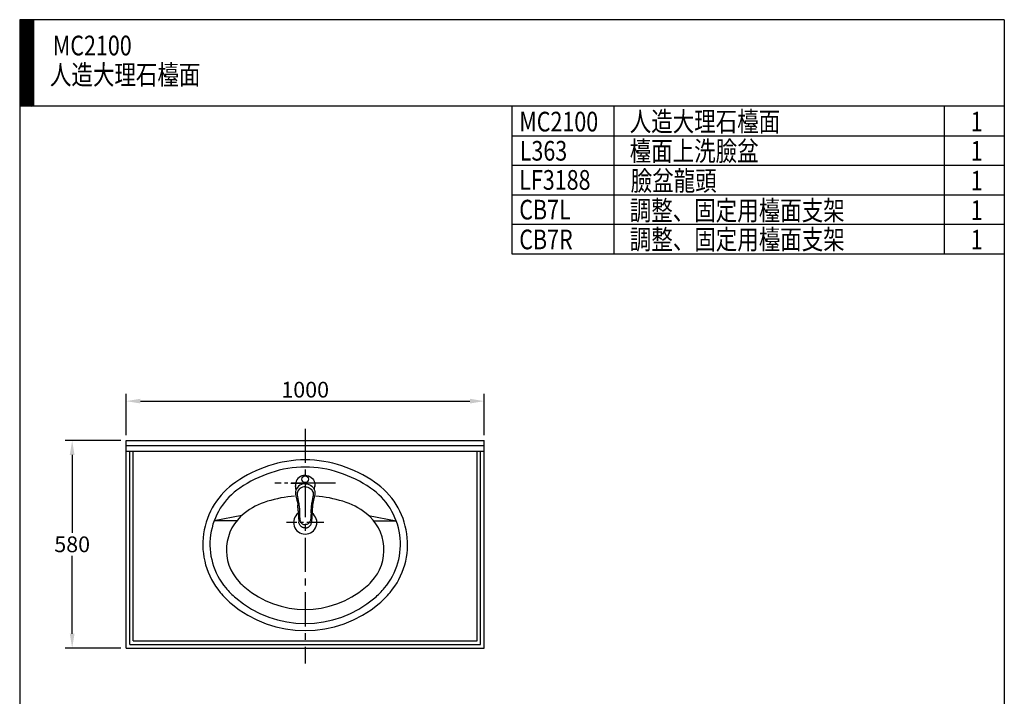
# Model space of a CAD drawing. Extents: x 25435 to 28185, y -1684 to 2100.
# Drawn here: x 25435 to 28185, y 209 to 2100 of the extents above; entities that cross this region are included whole.
import ezdxf

# ---------------------------------------------------------------- set-up
doc = ezdxf.new("R2010")
doc.units = 0
doc.header["$LTSCALE"] = 3
doc.header["$MEASUREMENT"] = 0
doc.linetypes.add('CENTER', pattern=[50.8, 31.75, -6.35, 6.35, -6.35])
doc.layers.get('0').update_dxf_attribs({"linetype": 'CONTINUOUS'})
doc.layers.get('DEFPOINTS').update_dxf_attribs({"linetype": 'CONTINUOUS'})
for name, color, linetype in [('5', 6, 'CONTINUOUS'), ('BODY', 7, 'CONTINUOUS'), ('CEN', 1, 'CENTER'), ('DIM', 2, 'CONTINUOUS'), ('FITTING', 6, 'CONTINUOUS')]:
    doc.layers.add(name, color=color, linetype=linetype)
doc.styles.add('CHINA', font='txt')
doc.styles.add('LSP', font='simplex', dxfattribs={"width": 0.8, "bigfont": 'CHINESET.SHX'})
doc.dimstyles.new('AD', dxfattribs={"dimtxt": 40, "dimasz": 40, "dimexe": 20, "dimexo": 15, "dimgap": 10, "dimtad": 1, "dimtih": 1, "dimtoh": 1, "dimdec": 4, "dimtxsty": 'STANDARD', "dimcen": 2.5, "dimazin": 3, "dimtfac": 1, "dimtdec": 4, "dimtmove": 0, "dimatfit": 3, "dimtolj": 1, "dimtzin": 0})

# ---------------------------------------------------------------- blocks, each defined once
blk = doc.blocks.new('*D24')
at = {"color": 2, "linetype": 'BYBLOCK'}
for p, q in [((25717.7, 924), (25561.9, 924)), ((25581.9, 884), (25581.9, 666)), ((25581.9, 384), (25581.9, 602)), ((25717.7, 344), (25561.9, 344))]:
    blk.add_line(p, q, dxfattribs=at)
for points in [[(25575.2, 884), (25588.5, 884), (25581.9, 924)], [(25575.2, 384), (25588.5, 384), (25581.9, 344)]]:
    blk.add_solid(points, dxfattribs=at)
at = {"layer": 'DEFPOINTS', "color": 0, "linetype": 'BYBLOCK'}
for p in [(25732.7, 924), (25581.9, 344), (25732.7, 344)]:
    blk.add_point(p, dxfattribs=at)
at = {"color": 2, "linetype": 'BYBLOCK', "insert": (25581.9, 634), "char_height": 44, "attachment_point": 5, "style": 'CHINA'}
blk.add_mtext('\\A1;580', dxfattribs=at)
blk = doc.blocks.new('*D25')
at = {"color": 2, "linetype": 'BYBLOCK'}
for p, q in [((25732.7, 939), (25732.7, 1054.2)), ((26732.7, 939), (26732.7, 1054.2)), ((25772.7, 1034.2), (26692.7, 1034.2))]:
    blk.add_line(p, q, dxfattribs=at)
for points in [[(25772.7, 1040.9), (25772.7, 1027.6), (25732.7, 1034.2)], [(26692.7, 1040.9), (26692.7, 1027.6), (26732.7, 1034.2)]]:
    blk.add_solid(points, dxfattribs=at)
at = {"layer": 'DEFPOINTS', "color": 0, "linetype": 'BYBLOCK'}
for p in [(26732.7, 1034.2), (25732.7, 924), (26732.7, 924)]:
    blk.add_point(p, dxfattribs=at)
at = {"color": 2, "linetype": 'BYBLOCK', "insert": (26232.7, 1066.2), "char_height": 44, "attachment_point": 5, "style": 'CHINA'}
blk.add_mtext('\\A1;1000', dxfattribs=at)
blk = doc.blocks.new('*X0')
at = {"color": 0}
for p, q in [((4334, 1723.2), (4367.2, 1756.3)), ((4334, 1725.5), (4364.9, 1756.3)), ((4334, 1727.7), (4362.7, 1756.3)), ((4334, 1729.9), (4360.4, 1756.3)), ((4334, 1732.2), (4358.2, 1756.3)), ((4334, 1734.4), (4356, 1756.3)), ((4334, 1736.7), (4353.7, 1756.3)), ((4334, 1738.9), (4351.5, 1756.3)), ((4334, 1741.2), (4349.2, 1756.3)), ((4334, 1743.4), (4347, 1756.3)), ((4334, 1745.7), (4344.7, 1756.3)), ((4334, 1747.9), (4342.5, 1756.3)), ((4334, 1750.1), (4340.2, 1756.3)), ((4334, 1752.4), (4338, 1756.3)), ((4334, 1754.6), (4335.8, 1756.3)), ((4334, 1721), (4369, 1756)), ((4334, 1718.7), (4369, 1753.7)), ((4334, 1716.5), (4369, 1751.5)), ((4334, 1714.2), (4369, 1749.2)), ((4334, 1712), (4369, 1747)), ((4334, 1709.7), (4369, 1744.7)), ((4334, 1707.5), (4369, 1742.5)), ((4334, 1705.2), (4369, 1740.2)), ((4334, 1703), (4369, 1738)), ((4334, 1700.8), (4369, 1735.8)), ((4334, 1698.5), (4369, 1733.5)), ((4334, 1696.3), (4369, 1731.3)), ((4334, 1694), (4369, 1729)), ((4334, 1691.8), (4369, 1726.8)), ((4334, 1689.5), (4369, 1724.5)), ((4334, 1687.3), (4369, 1722.3)), ((4334, 1685), (4369, 1720)), ((4334, 1682.8), (4369, 1717.8)), ((4334, 1680.5), (4369, 1715.5)), ((4334, 1678.3), (4369, 1713.3)), ((4334, 1676.1), (4369, 1711.1)), ((4334, 1673.8), (4369, 1708.8)), ((4334, 1671.6), (4369, 1706.6)), ((4334, 1669.3), (4369, 1704.3)), ((4334, 1667.1), (4369, 1702.1)), ((4334, 1664.8), (4369, 1699.8)), ((4334, 1662.6), (4369, 1697.6)), ((4334, 1660.3), (4369, 1695.3)), ((4334, 1658.1), (4369, 1693.1)), ((4334, 1655.9), (4369, 1690.9)), ((4334, 1653.6), (4369, 1688.6)), ((4334, 1651.4), (4369, 1686.4)), ((4334, 1649.1), (4369, 1684.1)), ((4334, 1646.9), (4369, 1681.9)), ((4334, 1644.6), (4369, 1679.6)), ((4334, 1642.4), (4369, 1677.4)), ((4334, 1640.1), (4369, 1675.1)), ((4334, 1637.9), (4369, 1672.9)), ((4334, 1635.6), (4369, 1670.6)), ((4334, 1633.4), (4369, 1668.4)), ((4334, 1631.2), (4369, 1666.2)), ((4334, 1628.9), (4369, 1663.9)), ((4334, 1626.7), (4369, 1661.7)), ((4334, 1624.4), (4369, 1659.4)), ((4334, 1622.2), (4369, 1657.2)), ((4334, 1619.9), (4369, 1654.9)), ((4334, 1617.7), (4369, 1652.7)), ((4334, 1615.4), (4369, 1650.4)), ((4334, 1613.2), (4369, 1648.2)), ((4334, 1611), (4369, 1646)), ((4334, 1608.7), (4369, 1643.7)), ((4334, 1606.5), (4369, 1641.5)), ((4334, 1604.2), (4369, 1639.2)), ((4334, 1602), (4369, 1637)), ((4334, 1599.7), (4369, 1634.7)), ((4334, 1597.5), (4369, 1632.5)), ((4334, 1595.2), (4369, 1630.2)), ((4334, 1593), (4369, 1628)), ((4334, 1590.7), (4369, 1625.7)), ((4334, 1588.5), (4369, 1623.5)), ((4334, 1586.3), (4369, 1621.3)), ((4334, 1584), (4369, 1619)), ((4334, 1581.8), (4369, 1616.8)), ((4334, 1579.5), (4369, 1614.5)), ((4334, 1577.3), (4369, 1612.3)), ((4334, 1575), (4369, 1610)), ((4334, 1572.8), (4369, 1607.8)), ((4334, 1570.5), (4369, 1605.5)), ((4334, 1568.3), (4369, 1603.3)), ((4334, 1566.1), (4369, 1601.1)), ((4334, 1563.8), (4369, 1598.8)), ((4334, 1561.6), (4369, 1596.6)), ((4334, 1559.3), (4369, 1594.3)), ((4334, 1557.1), (4369, 1592.1)), ((4334, 1554.8), (4369, 1589.8)), ((4334, 1552.6), (4369, 1587.6)), ((4334, 1550.3), (4369, 1585.3)), ((4334, 1548.1), (4369, 1583.1)), ((4334, 1545.8), (4369, 1580.8)), ((4334, 1543.6), (4369, 1578.6)), ((4334, 1541.4), (4369, 1576.4)), ((4334, 1539.1), (4369, 1574.1)), ((4334, 1536.9), (4369, 1571.9)), ((4335.8, 1536.3), (4369, 1569.6)), ((4338, 1536.3), (4369, 1567.4)), ((4340.3, 1536.3), (4369, 1565.1)), ((4342.5, 1536.3), (4369, 1562.9)), ((4344.7, 1536.3), (4369, 1560.6)), ((4347, 1536.3), (4369, 1558.4)), ((4349.2, 1536.3), (4369, 1556.1)), ((4351.5, 1536.3), (4369, 1553.9)), ((4353.7, 1536.3), (4369, 1551.7)), ((4356, 1536.3), (4369, 1549.4)), ((4358.2, 1536.3), (4369, 1547.2)), ((4360.5, 1536.3), (4369, 1544.9)), ((4362.7, 1536.3), (4369, 1542.7)), ((4365, 1536.3), (4369, 1540.4)), ((4367.2, 1536.3), (4369, 1538.2))]:
    blk.add_line(p, q, dxfattribs=at)
blk = doc.blocks.new('*U1')
at = {"layer": 'DIM', "style": 'LSP', "width": 0.8}
blk.add_text('1', height=50, dxfattribs=at).set_placement((6748.8, 1472.4))
blk = doc.blocks.new('*U2')
at = {"layer": 'DIM', "style": 'LSP', "width": 0.8}
blk.add_text('1', height=50, dxfattribs=at).set_placement((6748.8, 1398.1))

msp = doc.modelspace()

# ---------------------------------------------------------------- linework, layer by layer
at = {"layer": '5'}
for p, q in [((25473.83, 2100.35), (25473.83, 1858.35)), ((27095.03, 1858.35), (27095.03, 1445.85)), ((28017.63, 1858.35), (28017.63, 1445.85)), ((28185.33, 1858.35), (28185.33, 1610.85)), ((26810.33, 1693.35), (28185.33, 1693.35)), ((26810.33, 1610.85), (28185.33, 1610.85)), ((26810.33, 1528.35), (28185.33, 1528.35)), ((26810.33, 1445.85), (28185.33, 1445.85))]:
    msp.add_line(p, q, dxfattribs=at)
at = {"layer": 'BODY'}
for p, q in [((25732.72, 343.96), (25732.72, 923.96)), ((25732.72, 923.96), (26732.72, 923.96)), ((25732.72, 909.96), (26732.72, 909.96)), ((26732.72, 343.96), (26732.72, 923.96)), ((25732.72, 893.96), (26732.72, 893.96)), ((25742.72, 353.96), (25742.72, 893.96)), ((25752.72, 363.96), (25752.72, 893.96)), ((26712.72, 363.96), (26712.72, 893.96)), ((26722.72, 353.96), (26722.72, 893.96)), ((26056.02, 714.96), (25978.55, 699.96)), ((26041.74, 699.96), (25978.55, 699.96)), ((26409.42, 714.96), (26486.89, 699.96)), ((26423.7, 699.96), (26486.89, 699.96)), ((25752.72, 363.96), (26712.72, 363.96)), ((25732.72, 343.96), (26732.72, 343.96)), ((25742.72, 353.96), (26722.72, 353.96))]:
    msp.add_line(p, q, dxfattribs=at)
for centre, radius, start, end in [((26251.91, 493.12), 380, 108.65902, 124.05422), ((26232.72, 549.96), 320, 71.34098, 108.65902), ((26213.52, 493.12), 380, 55.94578, 71.34098), ((26251.91, 493.12), 360, 108.65902, 124.05422), ((26232.72, 549.96), 300, 71.34098, 108.65902), ((26213.52, 493.12), 360, 55.94578, 71.34098), ((26156.72, 633.96), 210, 124.05422, 219.82042), ((26308.72, 633.96), 210, 320.17958, 55.94578), ((26156.72, 633.96), 190, 124.05422, 219.82042), ((26308.72, 633.96), 190, 320.17958, 55.94578), ((26185.82, 562.93), 200, 107.0464, 128.00034), ((26232.72, 409.96), 360, 94.69968, 107.0464), ((26232.72, 409.96), 360, 72.9536, 85.30032), ((26279.62, 562.93), 200, 51.99966, 72.9536), ((26142.72, 618.09), 130, 128.00034, 222.84879), ((26232.72, 694.96), 32.5, 125.97352, 54.02627), ((26322.72, 618.09), 130, 317.15121, 51.99966), ((26187.44, 659.58), 191, 222.84879, 229.69732), ((26278, 659.58), 191, 310.30268, 317.15121), ((26187.44, 659.58), 250, 219.82042, 229.69732), ((26187.44, 659.58), 230, 219.82042, 229.69732), ((26232.72, 712.96), 261, 229.69732, 310.30268), ((26278, 659.58), 230, 310.30268, 320.17958), ((26278, 659.58), 250, 310.30268, 320.17958), ((26232.72, 712.96), 320, 229.69732, 310.30268), ((26232.72, 712.96), 300, 229.69732, 310.30268)]:
    msp.add_arc(centre, radius, start, end, dxfattribs=at)
at = {"layer": 'CEN', "linetype": 'CENTER'}
msp.add_line((26232.72, 957.12), (26232.72, 301.33), dxfattribs=at)
at = {"layer": 'CEN', "linetype": 'CENTER', "ltscale": 0.5}
for p, q in [((26317.72, 804.96), (26147.72, 804.96)), ((26285.22, 694.96), (26180.22, 694.96))]:
    msp.add_line(p, q, dxfattribs=at)
at = {"layer": 'CEN', "color": 1, "linetype": 'CENTER'}
for p in [(26192.72, 804.96), (26272.72, 804.96)]:
    msp.add_line(p, (26232.72, 804.96), dxfattribs=at)
at = {"layer": 'FITTING'}
for p, q in [((25435.33, 2100.35), (25435.33, -1683.65)), ((28185.33, 2100.35), (25435.33, 2100.35)), ((28185.33, 2100.35), (28185.33, -1683.65)), ((28185.33, 1858.35), (25435.33, 1858.35)), ((26810.33, 1858.35), (26810.33, 1445.85)), ((26810.33, 1775.85), (28185.33, 1775.85)), ((26232.72, 802.96), (26232.72, 806.96)), ((26205.99, 795.91), (26206.13, 794.48)), ((26259.45, 795.91), (26259.31, 794.48)), ((26207.05, 769.17), (26209.6, 757.68)), ((26209.6, 757.68), (26211.73, 748.1)), ((26213.27, 727.55), (26213.34, 726.54)), ((26213.4, 725.52), (26214.94, 696.22)), ((26252.03, 725.52), (26250.5, 696.22)), ((26252.16, 727.55), (26252.1, 726.54))]:
    msp.add_line(p, q, dxfattribs=at)
for points in [[(26232.72, 826.96), (26228, 826.55), (26223.51, 825.34), (26219.35, 823.42), (26215.63, 820.86), (26212.41, 817.75), (26209.77, 814.19), (26207.76, 810.26), (26206.42, 806.08), (26205.78, 801.75), (26205.84, 797.37)], [(26232.72, 826.96), (26237.44, 826.55), (26241.93, 825.34), (26246.08, 823.42), (26249.81, 820.86), (26253.03, 817.75), (26255.67, 814.19), (26257.68, 810.26), (26259.02, 806.08), (26259.66, 801.75), (26259.59, 797.37)], [(26232.72, 803.36), (26227.5, 802.87), (26222.59, 801.45), (26218.11, 799.21), (26214.17, 796.23), (26210.88, 792.61)], [(26232.72, 803.36), (26237.94, 802.87), (26242.85, 801.45), (26247.32, 799.21), (26251.26, 796.23), (26254.56, 792.61)], [(26210.88, 792.61), (26208.6, 788.99), (26206.98, 785.15), (26206.02, 781.18), (26205.72, 777.14), (26206.06, 773.13), (26207.04, 769.22)], [(26205.99, 795.91), (26205.94, 796.38), (26205.89, 796.87), (26205.84, 797.37)], [(26206.55, 790.37), (26206.41, 791.74), (26206.27, 793.11), (26206.13, 794.48)], [(26206.13, 794.48), (26206.13, 794.48), (26206.13, 794.48), (26206.13, 794.48)], [(26206.19, 793.89), (26206.17, 794.09), (26206.15, 794.28), (26206.13, 794.48)], [(26206.13, 794.48), (26206.13, 794.48), (26206.13, 794.48), (26206.13, 794.48)], [(26206.26, 793.3), (26206.24, 793.5), (26206.22, 793.69), (26206.19, 793.89)], [(26207.07, 785.37), (26206.55, 790.37)], [(26213.55, 784.84), (26211.84, 781.7), (26210.74, 778.38), (26210.23, 774.96), (26210.29, 771.49), (26210.92, 768.04)], [(26232.72, 794.57), (26228.97, 794.29), (26225.33, 793.45), (26221.89, 792.08), (26218.72, 790.17), (26215.91, 787.75), (26213.55, 784.84)], [(26232.72, 794.57), (26236.46, 794.29), (26240.1, 793.45), (26243.55, 792.08), (26246.72, 790.17), (26249.52, 787.75), (26251.89, 784.84)], [(26251.89, 784.84), (26253.59, 781.7), (26254.7, 778.38), (26255.21, 774.96), (26255.14, 771.49), (26254.52, 768.04)], [(26254.56, 792.61), (26256.84, 788.99), (26258.46, 785.15), (26259.42, 781.18), (26259.72, 777.14), (26259.38, 773.13), (26258.4, 769.22)], [(26258.37, 785.37), (26258.89, 790.37)], [(26258.89, 790.37), (26259.03, 791.74), (26259.17, 793.11), (26259.31, 794.48)], [(26259.18, 793.3), (26259.2, 793.5), (26259.22, 793.69), (26259.24, 793.89)], [(26259.24, 793.89), (26259.27, 794.09), (26259.29, 794.28), (26259.31, 794.48)], [(26259.31, 794.48), (26259.31, 794.48), (26259.31, 794.48), (26259.31, 794.48)], [(26259.31, 794.48), (26259.31, 794.48), (26259.31, 794.48), (26259.31, 794.48)], [(26259.45, 795.91), (26259.5, 796.38), (26259.54, 796.87), (26259.59, 797.37)], [(26207.04, 769.2), (26207.08, 768.99), (26207.12, 768.79), (26207.15, 768.58)], [(26207.15, 768.58), (26207.12, 768.78), (26207.08, 768.98), (26207.05, 769.19)], [(26210.92, 768.04), (26212.31, 762.42), (26213.45, 756.69), (26214.35, 750.89)], [(26211.73, 748.1), (26212.13, 743.79)], [(26212.13, 743.79), (26212.14, 743.71), (26212.14, 743.62), (26212.15, 743.53)], [(26213.27, 727.55), (26212.95, 732.85), (26212.58, 738.16), (26212.15, 743.53)], [(26214.35, 750.89), (26214.68, 748.36), (26215.03, 745.85), (26215.38, 743.36)], [(26215.38, 743.36), (26215.8, 740.19), (26216.18, 737.04), (26216.47, 733.91)], [(26250.06, 743.36), (26249.64, 740.19), (26249.26, 737.04), (26248.97, 733.91)], [(26251.09, 750.89), (26250.75, 748.36), (26250.41, 745.85), (26250.06, 743.36)], [(26254.52, 768.04), (26253.13, 762.42), (26251.98, 756.69), (26251.09, 750.89)], [(26253.29, 743.53), (26252.86, 738.2), (26252.47, 732.58), (26252.1, 726.54)], [(26253.31, 743.79), (26253.3, 743.71), (26253.29, 743.62), (26253.29, 743.53)], [(26253.7, 748.1), (26253.31, 743.79)], [(26258.39, 769.17), (26255.84, 757.68), (26253.7, 748.1)], [(26258.39, 769.2), (26258.36, 768.99), (26258.32, 768.79), (26258.28, 768.58)], [(26258.28, 768.58), (26258.32, 768.78), (26258.35, 768.98), (26258.39, 769.19)], [(26213.34, 726.54), (26213.36, 726.2), (26213.38, 725.86), (26213.4, 725.52)], [(26213.4, 725.51), (26213.4, 725.51), (26213.4, 725.52), (26213.4, 725.52)], [(26216.5, 723.5), (26216.44, 720.84), (26216.47, 718.2), (26216.6, 715.56)], [(26216.47, 733.91), (26216.65, 730.53), (26216.64, 727.09), (26216.5, 723.5)], [(26216.6, 715.56), (26216.94, 711.22), (26217.36, 706.9), (26217.84, 702.59)], [(26248.84, 715.56), (26248.5, 711.22), (26248.08, 706.9), (26247.6, 702.59)], [(26248.97, 733.91), (26248.79, 730.53), (26248.8, 727.09), (26248.94, 723.5)], [(26248.94, 723.5), (26249, 720.84), (26248.96, 718.2), (26248.84, 715.56)], [(26252.1, 726.54), (26252.08, 726.2), (26252.05, 725.86), (26252.03, 725.52)], [(26252.04, 725.51), (26252.04, 725.51), (26252.03, 725.52), (26252.03, 725.52)], [(26216.48, 690.23), (26215.72, 692.16), (26215.19, 694.16), (26214.94, 696.22)], [(26219.62, 685.58), (26218.41, 687.03), (26217.36, 688.58), (26216.48, 690.23)], [(26217.84, 702.55), (26217.84, 702.56), (26217.84, 702.58), (26217.84, 702.59)], [(26217.84, 702.55), (26218.03, 701.35), (26218.31, 700.16), (26218.69, 699)], [(26218.69, 699), (26219.39, 697.36), (26220.27, 695.83), (26221.31, 694.43)], [(26221.31, 694.43), (26222.69, 692.96), (26224.24, 691.69), (26225.94, 690.64)], [(26225.94, 690.64), (26228.07, 689.72), (26230.34, 689.14), (26232.72, 688.94)], [(26239.5, 690.64), (26237.37, 689.72), (26235.1, 689.14), (26232.72, 688.94)], [(26244.13, 694.43), (26242.75, 692.96), (26241.2, 691.69), (26239.5, 690.64)], [(26246.75, 699), (26246.04, 697.36), (26245.17, 695.83), (26244.13, 694.43)], [(26245.82, 685.58), (26247.03, 687.03), (26248.07, 688.58), (26248.95, 690.23)], [(26247.6, 702.55), (26247.41, 701.35), (26247.13, 700.16), (26246.75, 699)], [(26247.6, 702.55), (26247.6, 702.56), (26247.6, 702.58), (26247.6, 702.59)], [(26248.95, 690.23), (26249.72, 692.16), (26250.25, 694.16), (26250.5, 696.22)], [(26222.6, 682.97), (26221.54, 683.77), (26220.54, 684.65), (26219.62, 685.58)], [(26224.17, 681.98), (26223.63, 682.29), (26223.11, 682.62), (26222.6, 682.97)], [(26228.25, 680.31), (26226.84, 680.75), (26225.48, 681.31), (26224.17, 681.98)], [(26232.67, 679.69), (26230.38, 679.89), (26229.28, 680.07), (26228.25, 680.31)], [(26232.72, 679.69), (26232.67, 679.68)], [(26232.77, 679.69), (26235.06, 679.89), (26236.15, 680.07), (26237.19, 680.31)], [(26237.19, 680.31), (26238.6, 680.75), (26239.96, 681.31), (26241.27, 681.98)], [(26241.27, 681.98), (26241.8, 682.29), (26242.32, 682.62), (26242.83, 682.97)], [(26242.83, 682.97), (26243.9, 683.77), (26244.89, 684.65), (26245.82, 685.58)]]:
    msp.add_lwpolyline(points, dxfattribs=at)
msp.add_circle((26232.72, 815.93), 9.5, dxfattribs=at)

# ---------------------------------------------------------------- block references
at = {"layer": '5', "linetype": 'CONTINUOUS', "xscale": 1.1, "yscale": 1.1, "zscale": 1.1}
msp.add_blockref('*X0', (20667.89, 168.37), dxfattribs=at)
at = {"layer": 'DEFPOINTS', "xscale": 1.1, "yscale": 1.1, "zscale": 1.1}
for name, p in [('*U1', (20667.89, 168.37)), ('*U2', (20667.89, 168.37)), ('*U1', (20667.89, 3.37)), ('*U1', (20667.89, -79.13)), ('*U1', (20667.89, -161.63))]:
    msp.add_blockref(name, p, dxfattribs=at)

# ---------------------------------------------------------------- texts
at = {"layer": 'DIM', "style": 'LSP', "width": 0.8}
for s, p in [('MC2100', (25527.94, 2000.57)), ('人造大理石檯面', (25519.82, 1918.78)), ('MC2100 ', (26830.77, 1787.92)), ('人造大理石檯面', (27139.17, 1788.19)), ('L363', (26832.04, 1706.44)), ('檯面上洗臉盆', (27139.1, 1705.65)), ('LF3188', (26830.65, 1624.98)), ('臉盆龍頭', (27141.92, 1622.48)), ('CB7L', (26830.65, 1541.93)), ('調整、固定用檯面支架', (27139.27, 1539.64)), ('CB7R', (26830.65, 1458.58)), ('調整、固定用檯面支架', (27139.33, 1458.56))]:
    msp.add_text(s, height=55, dxfattribs=at).set_placement(p)

# ---------------------------------------------------------------- dimensions: what is measured, and where the dimension line sits
at = {"layer": 'DIM'}
dim = msp.add_linear_dim(base=(26732.72, 1034.25), p1=(25732.72, 923.96), p2=(26732.72, 923.96), text='1000', dimstyle='AD', override={"dimtxt": 44, "dimdec": 1, "dimzin": 0, "dimtxsty": 'CHINA', "dimcen": 0, "dimclrd": 2, "dimclre": 2, "dimclrt": 2, "dimtdec": 1}, dxfattribs=at)
dim.commit()
dim.dimension.update_dxf_attribs({"geometry": '*D25', "text_midpoint": (26232.72, 1066.25)})
dim = msp.add_linear_dim(base=(25581.86, 343.96), p1=(25732.72, 923.96), p2=(25732.72, 343.96), angle=90, text='580', dimstyle='AD', override={"dimtxt": 44, "dimdec": 1, "dimzin": 0, "dimtxsty": 'CHINA', "dimcen": 0, "dimclrd": 2, "dimclre": 2, "dimclrt": 2, "dimtdec": 1}, dxfattribs=at)
dim.commit()
dim.dimension.update_dxf_attribs({"geometry": '*D24', "text_midpoint": (25581.86, 633.96)})

doc.saveas('drawing.dxf')
